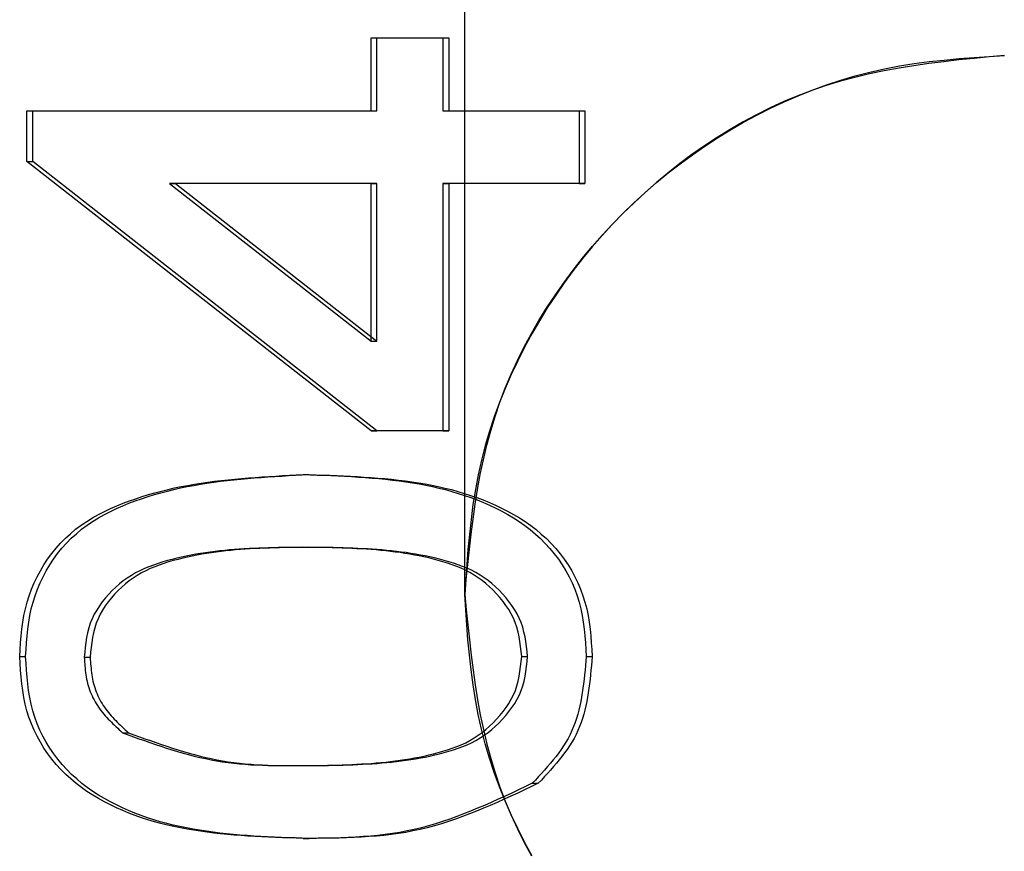
# Model space of a CAD drawing. Extents: x 0 to 841, y 0 to 594.
# Drawn here: x 520 to 522, y 71 to 73 of the extents above; entities that cross this region are included whole.
import ezdxf

# ---------------------------------------------------------------- set-up
doc = ezdxf.new("R2010")
doc.units = 0
doc.linetypes.add('HIDDEN', pattern=[1.905, 1.27, -0.635])
doc.layers.get('0').update_dxf_attribs({"linetype": 'CONTINUOUS'})

msp = doc.modelspace()

# ---------------------------------------------------------------- linework, layer by layer
at = {"color": 7, "linetype": 'HIDDEN'}
for p, q in [((521.1369, 71.5513), (521.1369, 77.2513)), ((520.972, 72.4039), (520.972, 72.5321)), ((520.972, 72.5321), (521.0983, 72.5321)), ((520.972, 72.5321), (520.9824, 72.5321)), ((520.9824, 72.5321), (521.1087, 72.5321)), ((520.9824, 72.4039), (520.9824, 72.5321)), ((521.0983, 72.5321), (521.0983, 72.4039)), ((521.0983, 72.5321), (521.1087, 72.5321)), ((521.1087, 72.5321), (521.1087, 72.4039)), ((520.366, 72.3142), (520.366, 72.4039)), ((520.366, 72.4039), (520.972, 72.4039)), ((520.366, 72.4039), (520.3764, 72.4039)), ((520.3764, 72.4039), (520.9824, 72.4039)), ((520.3764, 72.3142), (520.3764, 72.4039)), ((520.972, 72.4039), (520.9824, 72.4039)), ((521.0983, 72.4039), (521.3382, 72.4039)), ((521.0983, 72.4039), (521.1087, 72.4039)), ((521.1087, 72.4039), (521.3486, 72.4039)), ((521.3382, 72.4039), (521.3382, 72.2757)), ((521.3382, 72.4039), (521.3486, 72.4039)), ((521.3486, 72.4039), (521.3486, 72.2757)), ((520.972, 71.8398), (520.366, 72.3142)), ((520.366, 72.3142), (520.3764, 72.3142)), ((520.9824, 71.8398), (520.3764, 72.3142)), ((520.972, 72.2757), (520.6173, 72.2757)), ((520.6173, 72.2757), (520.972, 71.9981)), ((520.6173, 72.2757), (520.6277, 72.2757)), ((520.6277, 72.2757), (520.9824, 71.9981)), ((520.9824, 72.2757), (520.6277, 72.2757)), ((520.972, 71.9981), (520.972, 72.2757)), ((520.972, 72.2757), (520.9824, 72.2757)), ((520.9824, 71.9981), (520.9824, 72.2757)), ((521.3382, 72.2757), (521.0983, 72.2757)), ((521.0983, 72.2757), (521.0983, 71.8398)), ((521.0983, 72.2757), (521.1087, 72.2757)), ((521.1087, 72.2757), (521.1087, 71.8398)), ((521.3486, 72.2757), (521.1087, 72.2757)), ((521.3382, 72.2757), (521.3486, 72.2757)), ((520.972, 71.9981), (520.9824, 71.9981)), ((521.0983, 71.8398), (520.972, 71.8398)), ((520.972, 71.8398), (520.9824, 71.8398)), ((521.1087, 71.8398), (520.9824, 71.8398)), ((521.0983, 71.8398), (521.1087, 71.8398)), ((520.8525, 71.7629), (520.8629, 71.7629)), ((520.8521, 71.6347), (520.8625, 71.6347)), ((521.1369, 65.8513), (521.1369, 71.5513)), ((520.3534, 71.4424), (520.3638, 71.4424)), ((520.467, 71.441), (520.4774, 71.441)), ((521.2372, 71.4424), (521.2476, 71.4424)), ((521.3508, 71.4424), (521.3612, 71.4424)), ((520.5345, 71.308), (520.5449, 71.308)), ((520.8521, 71.2501), (520.8625, 71.2501)), ((521.2559, 71.219), (521.2663, 71.219)), ((520.8525, 71.1219), (520.8629, 71.1219))]:
    msp.add_line(p, q, dxfattribs=at)
for points in [[(521.1369, 71.5513), (521.1395, 71.578), (521.1422, 71.6046), (521.1451, 71.6312), (521.1482, 71.6578), (521.1515, 71.6842), (521.1553, 71.7105), (521.1596, 71.7368), (521.1643, 71.7628), (521.1697, 71.7888), (521.1758, 71.8145), (521.1826, 71.84), (521.1902, 71.8653), (521.1988, 71.8904), (521.2082, 71.9151), (521.2185, 71.9396), (521.2297, 71.9638), (521.2416, 71.9877), (521.2542, 72.0112), (521.2676, 72.0344), (521.2817, 72.0571), (521.2965, 72.0795), (521.3118, 72.1014), (521.3278, 72.1229), (521.3444, 72.144), (521.3614, 72.1645), (521.3791, 72.1846), (521.3972, 72.2042), (521.4158, 72.2232), (521.4349, 72.2417), (521.4546, 72.2597), (521.4746, 72.2772), (521.4952, 72.2941), (521.5162, 72.3104), (521.5377, 72.3262), (521.5596, 72.3414), (521.5819, 72.356), (521.6047, 72.37), (521.6278, 72.3834), (521.6513, 72.3962), (521.6752, 72.4083), (521.6994, 72.4196), (521.7239, 72.4303), (521.7487, 72.4402), (521.7737, 72.4493), (521.799, 72.4577), (521.8245, 72.4652), (521.8502, 72.4719), (521.8761, 72.4777), (521.9021, 72.4826), (521.9283, 72.4868), (521.9545, 72.4903), (521.9809, 72.4931), (522.0073, 72.4956), (522.0338, 72.4977), (522.0603, 72.4996), (522.0869, 72.5013)], [(522.0869, 72.5013), (522.0602, 72.4987), (522.0336, 72.496), (522.007, 72.4932), (521.9805, 72.4901), (521.9541, 72.4867), (521.9278, 72.4829), (521.9016, 72.4787), (521.8755, 72.4739), (521.8496, 72.4686), (521.8239, 72.4625), (521.7984, 72.4557), (521.7731, 72.448), (521.7481, 72.4395), (521.7233, 72.4301), (521.6988, 72.4198), (521.6746, 72.4087), (521.6508, 72.3968), (521.6273, 72.3841), (521.6041, 72.3707), (521.5813, 72.3567), (521.559, 72.3419), (521.537, 72.3265), (521.5155, 72.3106), (521.4945, 72.294), (521.4739, 72.277), (521.4538, 72.2594), (521.4343, 72.2412), (521.4152, 72.2226), (521.3967, 72.2035), (521.3787, 72.1839), (521.3612, 72.1638), (521.3443, 72.1433), (521.328, 72.1222), (521.3122, 72.1008), (521.297, 72.0789), (521.2823, 72.0566), (521.2683, 72.0338), (521.2549, 72.0107), (521.2422, 71.9872), (521.2301, 71.9633), (521.2187, 71.9391), (521.208, 71.9146), (521.1981, 71.8898), (521.1889, 71.8647), (521.1806, 71.8394), (521.173, 71.8139), (521.1664, 71.7882), (521.1605, 71.7623), (521.1556, 71.7363), (521.1514, 71.7101), (521.148, 71.6838), (521.1451, 71.6574), (521.1426, 71.631), (521.1405, 71.6045), (521.1386, 71.5779), (521.1369, 71.5513)], [(520.3534, 71.4424), (520.3541, 71.4545), (520.355, 71.4666), (520.356, 71.4786), (520.3573, 71.4906), (520.3589, 71.5026), (520.3609, 71.5144), (520.3634, 71.5262), (520.3664, 71.5379), (520.37, 71.5494), (520.3742, 71.5607), (520.3788, 71.5719), (520.384, 71.5828), (520.3897, 71.5935), (520.3959, 71.6039), (520.4026, 71.614), (520.4098, 71.6237), (520.4173, 71.6331), (520.4254, 71.6421), (520.4338, 71.6506), (520.4426, 71.6587), (520.4519, 71.6664), (520.4614, 71.6735), (520.4714, 71.6802), (520.4815, 71.6865), (520.492, 71.6923), (520.5026, 71.6978), (520.5134, 71.7029), (520.5244, 71.7077), (520.5354, 71.7122), (520.5465, 71.7165), (520.5576, 71.7204), (520.5689, 71.7242), (520.5802, 71.7276), (520.5915, 71.7309), (520.603, 71.7339), (520.6145, 71.7366), (520.626, 71.7392), (520.6376, 71.7416), (520.6493, 71.7438), (520.661, 71.7458), (520.6727, 71.7477), (520.6845, 71.7494), (520.6963, 71.751), (520.7082, 71.7524), (520.7201, 71.7537), (520.732, 71.7549), (520.744, 71.756), (520.756, 71.757), (520.768, 71.7579), (520.78, 71.7588), (520.7921, 71.7595), (520.8041, 71.7603), (520.8162, 71.761), (520.8283, 71.7616), (520.8404, 71.7623), (520.8525, 71.7629)], [(520.3638, 71.4424), (520.3646, 71.4545), (520.3654, 71.4666), (520.3664, 71.4786), (520.3677, 71.4906), (520.3693, 71.5026), (520.3713, 71.5144), (520.3738, 71.5262), (520.3768, 71.5379), (520.3804, 71.5494), (520.3846, 71.5607), (520.3893, 71.5719), (520.3945, 71.5828), (520.4002, 71.5935), (520.4064, 71.6039), (520.413, 71.614), (520.4202, 71.6237), (520.4278, 71.6331), (520.4358, 71.6421), (520.4442, 71.6506), (520.4531, 71.6587), (520.4623, 71.6664), (520.4719, 71.6735), (520.4818, 71.6802), (520.492, 71.6865), (520.5024, 71.6923), (520.513, 71.6978), (520.5238, 71.7029), (520.5348, 71.7077), (520.5458, 71.7122), (520.5569, 71.7165), (520.568, 71.7204), (520.5793, 71.7242), (520.5906, 71.7276), (520.602, 71.7309), (520.6134, 71.7339), (520.6249, 71.7366), (520.6364, 71.7392), (520.648, 71.7416), (520.6597, 71.7438), (520.6714, 71.7458), (520.6831, 71.7477), (520.6949, 71.7494), (520.7068, 71.751), (520.7186, 71.7524), (520.7305, 71.7537), (520.7425, 71.7549), (520.7544, 71.756), (520.7664, 71.757), (520.7784, 71.7579), (520.7904, 71.7588), (520.8025, 71.7595), (520.8146, 71.7603), (520.8266, 71.761), (520.8387, 71.7616), (520.8508, 71.7623), (520.8629, 71.7629)], [(520.8525, 71.7629), (520.8646, 71.7625), (520.8768, 71.762), (520.889, 71.7616), (520.9012, 71.7611), (520.9133, 71.7606), (520.9254, 71.76), (520.9375, 71.7593), (520.9496, 71.7585), (520.9617, 71.7577), (520.9737, 71.7568), (520.9857, 71.7557), (520.9976, 71.7545), (521.0095, 71.7532), (521.0214, 71.7517), (521.0332, 71.7501), (521.045, 71.7483), (521.0567, 71.7463), (521.0683, 71.7441), (521.0799, 71.7417), (521.0914, 71.7391), (521.1028, 71.7363), (521.1142, 71.7332), (521.1255, 71.7298), (521.1367, 71.7262), (521.1478, 71.7224), (521.1589, 71.7182), (521.1698, 71.7137), (521.1807, 71.709), (521.1914, 71.7039), (521.202, 71.6984), (521.2125, 71.6927), (521.2227, 71.6865), (521.2328, 71.68), (521.2426, 71.6731), (521.2521, 71.6658), (521.2613, 71.6581), (521.2702, 71.65), (521.2787, 71.6415), (521.2868, 71.6327), (521.2945, 71.6234), (521.3018, 71.6138), (521.3085, 71.6038), (521.3148, 71.5935), (521.3206, 71.5829), (521.3258, 71.572), (521.3305, 71.5608), (521.3346, 71.5495), (521.3382, 71.5379), (521.3412, 71.5262), (521.3437, 71.5145), (521.3456, 71.5026), (521.3472, 71.4906), (521.3484, 71.4786), (521.3493, 71.4666), (521.3501, 71.4545), (521.3508, 71.4424)], [(520.8629, 71.7629), (520.8751, 71.7625), (520.8872, 71.762), (520.8994, 71.7616), (520.9116, 71.7611), (520.9237, 71.7606), (520.9358, 71.76), (520.948, 71.7593), (520.96, 71.7585), (520.9721, 71.7577), (520.9841, 71.7568), (520.9961, 71.7557), (521.0081, 71.7545), (521.02, 71.7532), (521.0318, 71.7517), (521.0436, 71.7501), (521.0554, 71.7483), (521.0671, 71.7463), (521.0787, 71.7441), (521.0903, 71.7417), (521.1018, 71.7391), (521.1133, 71.7363), (521.1246, 71.7332), (521.1359, 71.7298), (521.1471, 71.7262), (521.1583, 71.7224), (521.1693, 71.7182), (521.1802, 71.7137), (521.1911, 71.709), (521.2018, 71.7039), (521.2124, 71.6984), (521.2229, 71.6927), (521.2332, 71.6865), (521.2432, 71.68), (521.253, 71.6731), (521.2625, 71.6658), (521.2717, 71.6581), (521.2806, 71.65), (521.2891, 71.6415), (521.2972, 71.6327), (521.3049, 71.6234), (521.3122, 71.6138), (521.3189, 71.6038), (521.3252, 71.5935), (521.331, 71.5829), (521.3362, 71.572), (521.3409, 71.5608), (521.3451, 71.5495), (521.3486, 71.5379), (521.3517, 71.5262), (521.3541, 71.5145), (521.356, 71.5026), (521.3576, 71.4906), (521.3588, 71.4786), (521.3597, 71.4666), (521.3605, 71.4545), (521.3612, 71.4424)], [(520.8521, 71.6347), (520.8434, 71.6346), (520.8348, 71.6345), (520.8261, 71.6344), (520.8175, 71.6342), (520.8089, 71.6341), (520.8002, 71.6339), (520.7916, 71.6337), (520.783, 71.6334), (520.7744, 71.6331), (520.7658, 71.6328), (520.7572, 71.6324), (520.7486, 71.6319), (520.74, 71.6314), (520.7315, 71.6308), (520.7229, 71.6301), (520.7144, 71.6293), (520.7059, 71.6284), (520.6974, 71.6275), (520.6889, 71.6264), (520.6804, 71.6252), (520.6719, 71.6239), (520.6635, 71.6225), (520.6551, 71.621), (520.6467, 71.6193), (520.6383, 71.6175), (520.63, 71.6156), (520.6217, 71.6135), (520.6134, 71.6113), (520.6051, 71.6089), (520.5969, 71.6063), (520.5887, 71.6035), (520.5807, 71.6005), (520.5728, 71.5971), (520.565, 71.5935), (520.5574, 71.5895), (520.55, 71.5852), (520.5428, 71.5805), (520.5358, 71.5754), (520.529, 71.5701), (520.5225, 71.5644), (520.5162, 71.5584), (520.5101, 71.5521), (520.5043, 71.5455), (520.4988, 71.5387), (520.4937, 71.5316), (520.4889, 71.5242), (520.4846, 71.5167), (520.4809, 71.5089), (520.4776, 71.5009), (520.475, 71.4927), (520.4729, 71.4843), (520.4712, 71.4758), (520.4698, 71.4672), (520.4687, 71.4585), (520.4678, 71.4498), (520.467, 71.441)], [(520.8625, 71.6347), (520.8538, 71.6346), (520.8452, 71.6345), (520.8366, 71.6344), (520.8279, 71.6342), (520.8193, 71.6341), (520.8107, 71.6339), (520.802, 71.6337), (520.7934, 71.6334), (520.7848, 71.6331), (520.7762, 71.6328), (520.7676, 71.6324), (520.759, 71.6319), (520.7504, 71.6314), (520.7419, 71.6308), (520.7333, 71.6301), (520.7248, 71.6293), (520.7163, 71.6284), (520.7078, 71.6275), (520.6993, 71.6264), (520.6908, 71.6252), (520.6824, 71.6239), (520.6739, 71.6225), (520.6655, 71.621), (520.6571, 71.6193), (520.6488, 71.6175), (520.6404, 71.6156), (520.6321, 71.6135), (520.6238, 71.6113), (520.6155, 71.6089), (520.6073, 71.6063), (520.5992, 71.6035), (520.5911, 71.6005), (520.5832, 71.5971), (520.5754, 71.5935), (520.5678, 71.5895), (520.5604, 71.5852), (520.5532, 71.5805), (520.5462, 71.5754), (520.5394, 71.5701), (520.5329, 71.5644), (520.5266, 71.5584), (520.5205, 71.5521), (520.5147, 71.5455), (520.5092, 71.5387), (520.5041, 71.5316), (520.4994, 71.5242), (520.4951, 71.5167), (520.4913, 71.5089), (520.4881, 71.5009), (520.4854, 71.4927), (520.4833, 71.4843), (520.4816, 71.4758), (520.4802, 71.4672), (520.4792, 71.4585), (520.4782, 71.4498), (520.4774, 71.441)], [(521.2372, 71.4424), (521.2362, 71.4511), (521.2352, 71.4599), (521.234, 71.4685), (521.2325, 71.4771), (521.2307, 71.4855), (521.2285, 71.4938), (521.2258, 71.502), (521.2225, 71.5099), (521.2186, 71.5176), (521.2143, 71.5251), (521.2095, 71.5324), (521.2043, 71.5394), (521.1988, 71.5462), (521.193, 71.5527), (521.187, 71.559), (521.1807, 71.565), (521.1742, 71.5707), (521.1675, 71.5761), (521.1605, 71.5812), (521.1534, 71.5859), (521.146, 71.5902), (521.1384, 71.5942), (521.1307, 71.5978), (521.1228, 71.6011), (521.1147, 71.6041), (521.1066, 71.6068), (521.0984, 71.6093), (521.0901, 71.6117), (521.0818, 71.6139), (521.0735, 71.6159), (521.0651, 71.6178), (521.0568, 71.6195), (521.0484, 71.6211), (521.04, 71.6226), (521.0316, 71.624), (521.0231, 71.6253), (521.0147, 71.6264), (521.0062, 71.6275), (520.9977, 71.6284), (520.9893, 71.6293), (520.9807, 71.63), (520.9722, 71.6307), (520.9637, 71.6313), (520.9551, 71.6319), (520.9466, 71.6323), (520.938, 71.6327), (520.9295, 71.6331), (520.9209, 71.6334), (520.9123, 71.6336), (520.9037, 71.6339), (520.8951, 71.6341), (520.8865, 71.6342), (520.8779, 71.6344), (520.8693, 71.6345), (520.8607, 71.6346), (520.8521, 71.6347)], [(521.2476, 71.4424), (521.2466, 71.4511), (521.2456, 71.4599), (521.2444, 71.4685), (521.243, 71.4771), (521.2412, 71.4855), (521.2389, 71.4938), (521.2362, 71.502), (521.2329, 71.5099), (521.229, 71.5176), (521.2247, 71.5251), (521.2199, 71.5324), (521.2147, 71.5394), (521.2092, 71.5462), (521.2034, 71.5527), (521.1974, 71.559), (521.1911, 71.565), (521.1846, 71.5707), (521.1779, 71.5761), (521.171, 71.5812), (521.1638, 71.5859), (521.1564, 71.5902), (521.1489, 71.5942), (521.1411, 71.5978), (521.1332, 71.6011), (521.1251, 71.6041), (521.117, 71.6068), (521.1088, 71.6093), (521.1005, 71.6117), (521.0922, 71.6139), (521.0839, 71.6159), (521.0756, 71.6178), (521.0672, 71.6195), (521.0588, 71.6211), (521.0504, 71.6226), (521.042, 71.624), (521.0336, 71.6253), (521.0251, 71.6264), (521.0166, 71.6275), (521.0082, 71.6284), (520.9997, 71.6293), (520.9912, 71.63), (520.9826, 71.6307), (520.9741, 71.6313), (520.9656, 71.6319), (520.957, 71.6323), (520.9484, 71.6327), (520.9399, 71.6331), (520.9313, 71.6334), (520.9227, 71.6336), (520.9141, 71.6339), (520.9055, 71.6341), (520.8969, 71.6342), (520.8883, 71.6344), (520.8797, 71.6345), (520.8711, 71.6346), (520.8625, 71.6347)], [(521.2549, 71.092), (521.2422, 71.1155), (521.2301, 71.1394), (521.2187, 71.1636), (521.208, 71.1881), (521.1981, 71.2129), (521.1889, 71.238), (521.1806, 71.2633), (521.173, 71.2888), (521.1664, 71.3145), (521.1605, 71.3404), (521.1556, 71.3664), (521.1515, 71.3926), (521.148, 71.4189), (521.1451, 71.4453), (521.1426, 71.4717), (521.1405, 71.4982), (521.1386, 71.5248), (521.1369, 71.5513)], [(521.1369, 71.5513), (521.1395, 71.5247), (521.1422, 71.4981), (521.1451, 71.4715), (521.1482, 71.4449), (521.1515, 71.4185), (521.1553, 71.3922), (521.1596, 71.3659), (521.1643, 71.3399), (521.1697, 71.3139), (521.1758, 71.2882), (521.1826, 71.2627), (521.1902, 71.2374), (521.1988, 71.2124), (521.2082, 71.1876), (521.2185, 71.1631), (521.2297, 71.1389), (521.2416, 71.115), (521.2542, 71.0915)], [(520.8525, 71.1219), (520.8403, 71.1223), (520.8281, 71.1227), (520.8159, 71.1232), (520.8037, 71.1236), (520.7916, 71.1242), (520.7794, 71.1247), (520.7673, 71.1254), (520.7552, 71.1261), (520.7431, 71.127), (520.7311, 71.1279), (520.7191, 71.1289), (520.7071, 71.1301), (520.6952, 71.1314), (520.6834, 71.1329), (520.6715, 71.1345), (520.6598, 71.1363), (520.6481, 71.1383), (520.6364, 71.1405), (520.6248, 71.1429), (520.6133, 71.1455), (520.6018, 71.1483), (520.5905, 71.1514), (520.5792, 71.1548), (520.5679, 71.1584), (520.5568, 71.1622), (520.5458, 71.1664), (520.5348, 71.1709), (520.524, 71.1757), (520.5132, 71.1808), (520.5026, 71.1862), (520.4921, 71.192), (520.4819, 71.1982), (520.4718, 71.2047), (520.462, 71.2116), (520.4525, 71.2189), (520.4433, 71.2266), (520.4344, 71.2347), (520.4259, 71.2432), (520.4178, 71.2521), (520.4101, 71.2613), (520.4028, 71.2709), (520.396, 71.2809), (520.3897, 71.2912), (520.3839, 71.3019), (520.3787, 71.3128), (520.3739, 71.3239), (520.3697, 71.3353), (520.3661, 71.3468), (520.3631, 71.3585), (520.3606, 71.3703), (520.3586, 71.3822), (520.3571, 71.3941), (520.3558, 71.4061), (520.3549, 71.4182), (520.3541, 71.4303), (520.3534, 71.4424)], [(520.8629, 71.1219), (520.8507, 71.1223), (520.8385, 71.1227), (520.8263, 71.1232), (520.8141, 71.1236), (520.802, 71.1242), (520.7898, 71.1247), (520.7777, 71.1254), (520.7656, 71.1261), (520.7536, 71.127), (520.7415, 71.1279), (520.7295, 71.1289), (520.7176, 71.1301), (520.7056, 71.1314), (520.6938, 71.1329), (520.682, 71.1345), (520.6702, 71.1363), (520.6585, 71.1383), (520.6468, 71.1405), (520.6352, 71.1429), (520.6237, 71.1455), (520.6123, 71.1483), (520.6009, 71.1514), (520.5896, 71.1548), (520.5784, 71.1584), (520.5672, 71.1622), (520.5562, 71.1664), (520.5452, 71.1709), (520.5344, 71.1757), (520.5236, 71.1808), (520.513, 71.1862), (520.5026, 71.192), (520.4923, 71.1982), (520.4822, 71.2047), (520.4724, 71.2116), (520.4629, 71.2189), (520.4537, 71.2266), (520.4448, 71.2347), (520.4363, 71.2432), (520.4282, 71.2521), (520.4205, 71.2613), (520.4132, 71.2709), (520.4064, 71.2809), (520.4001, 71.2912), (520.3943, 71.3019), (520.3891, 71.3128), (520.3843, 71.3239), (520.3802, 71.3353), (520.3765, 71.3468), (520.3735, 71.3585), (520.371, 71.3703), (520.369, 71.3822), (520.3675, 71.3941), (520.3663, 71.4061), (520.3653, 71.4182), (520.3645, 71.4303), (520.3638, 71.4424)], [(520.467, 71.441), (520.4672, 71.4371), (520.4675, 71.4332), (520.4678, 71.4294), (520.4681, 71.4255), (520.4684, 71.4216), (520.4689, 71.4178), (520.4693, 71.4139), (520.4699, 71.4101), (520.4705, 71.4063), (520.4712, 71.4025), (520.472, 71.3987), (520.4729, 71.3949), (520.474, 71.3912), (520.4751, 71.3875), (520.4764, 71.3838), (520.4777, 71.3801), (520.4792, 71.3765), (520.4808, 71.373), (520.4824, 71.3695), (520.4842, 71.366), (520.4861, 71.3626), (520.488, 71.3593), (520.4901, 71.356), (520.4922, 71.3529), (520.4945, 71.3497), (520.4968, 71.3467), (520.4992, 71.3437), (520.5016, 71.3407), (520.5041, 71.3378), (520.5067, 71.335), (520.5093, 71.3321), (520.512, 71.3294), (520.5147, 71.3266), (520.5175, 71.3239), (520.5202, 71.3212), (520.5231, 71.3185), (520.5259, 71.3159), (520.5287, 71.3132), (520.5316, 71.3106), (520.5345, 71.308)], [(520.4774, 71.441), (520.4777, 71.4371), (520.4779, 71.4332), (520.4782, 71.4294), (520.4785, 71.4255), (520.4789, 71.4216), (520.4793, 71.4178), (520.4797, 71.4139), (520.4803, 71.4101), (520.4809, 71.4063), (520.4816, 71.4025), (520.4824, 71.3987), (520.4833, 71.3949), (520.4844, 71.3912), (520.4855, 71.3875), (520.4868, 71.3838), (520.4881, 71.3801), (520.4896, 71.3765), (520.4912, 71.373), (520.4928, 71.3695), (520.4946, 71.366), (520.4965, 71.3626), (520.4984, 71.3593), (520.5005, 71.356), (520.5027, 71.3529), (520.5049, 71.3497), (520.5072, 71.3467), (520.5096, 71.3437), (520.512, 71.3407), (520.5145, 71.3378), (520.5171, 71.335), (520.5197, 71.3321), (520.5224, 71.3294), (520.5251, 71.3266), (520.5279, 71.3239), (520.5307, 71.3212), (520.5335, 71.3185), (520.5363, 71.3159), (520.5392, 71.3132), (520.542, 71.3106), (520.5449, 71.308)], [(520.8521, 71.2501), (520.8607, 71.2502), (520.8693, 71.2503), (520.8779, 71.2504), (520.8865, 71.2506), (520.8951, 71.2507), (520.9037, 71.2509), (520.9123, 71.2512), (520.9209, 71.2514), (520.9294, 71.2517), (520.938, 71.2521), (520.9466, 71.2525), (520.9551, 71.253), (520.9637, 71.2535), (520.9722, 71.2541), (520.9807, 71.2548), (520.9892, 71.2556), (520.9977, 71.2564), (521.0062, 71.2573), (521.0147, 71.2584), (521.0232, 71.2595), (521.0316, 71.2608), (521.04, 71.2621), (521.0484, 71.2636), (521.0568, 71.2652), (521.0652, 71.267), (521.0735, 71.2689), (521.0819, 71.2709), (521.0902, 71.273), (521.0985, 71.2754), (521.1067, 71.2779), (521.1148, 71.2806), (521.1229, 71.2836), (521.1308, 71.2868), (521.1386, 71.2905), (521.1461, 71.2944), (521.1535, 71.2988), (521.1606, 71.3035), (521.1676, 71.3086), (521.1743, 71.314), (521.1807, 71.3197), (521.187, 71.3258), (521.1931, 71.3321), (521.1989, 71.3386), (521.2044, 71.3454), (521.2096, 71.3524), (521.2144, 71.3597), (521.2188, 71.3671), (521.2227, 71.3748), (521.226, 71.3827), (521.2287, 71.3909), (521.2309, 71.3992), (521.2327, 71.4076), (521.2341, 71.4162), (521.2353, 71.4249), (521.2363, 71.4336), (521.2372, 71.4424)], [(520.8625, 71.2501), (520.8711, 71.2502), (520.8797, 71.2503), (520.8883, 71.2504), (520.8969, 71.2506), (520.9055, 71.2507), (520.9141, 71.2509), (520.9227, 71.2512), (520.9313, 71.2514), (520.9399, 71.2517), (520.9484, 71.2521), (520.957, 71.2525), (520.9655, 71.253), (520.9741, 71.2535), (520.9826, 71.2541), (520.9911, 71.2548), (520.9997, 71.2556), (521.0082, 71.2564), (521.0166, 71.2573), (521.0251, 71.2584), (521.0336, 71.2595), (521.042, 71.2608), (521.0504, 71.2621), (521.0588, 71.2636), (521.0672, 71.2652), (521.0756, 71.267), (521.084, 71.2689), (521.0923, 71.2709), (521.1006, 71.273), (521.1089, 71.2754), (521.1171, 71.2779), (521.1253, 71.2806), (521.1333, 71.2836), (521.1412, 71.2868), (521.149, 71.2905), (521.1566, 71.2944), (521.1639, 71.2988), (521.1711, 71.3035), (521.178, 71.3086), (521.1847, 71.314), (521.1912, 71.3197), (521.1974, 71.3258), (521.2035, 71.3321), (521.2093, 71.3386), (521.2148, 71.3454), (521.22, 71.3524), (521.2248, 71.3597), (521.2292, 71.3671), (521.2331, 71.3748), (521.2364, 71.3827), (521.2391, 71.3909), (521.2413, 71.3992), (521.2431, 71.4076), (521.2445, 71.4162), (521.2457, 71.4249), (521.2467, 71.4336), (521.2476, 71.4424)], [(521.3508, 71.4424), (521.3501, 71.4343), (521.3494, 71.4263), (521.3487, 71.4182), (521.3479, 71.4102), (521.347, 71.4023), (521.3461, 71.3943), (521.3451, 71.3864), (521.3439, 71.3786), (521.3426, 71.3708), (521.3412, 71.3631), (521.3396, 71.3555), (521.3378, 71.3479), (521.3359, 71.3405), (521.3337, 71.3332), (521.3312, 71.3259), (521.3286, 71.3188), (521.3256, 71.3118), (521.3224, 71.305), (521.3189, 71.2982), (521.3151, 71.2916), (521.311, 71.2852), (521.3068, 71.2788), (521.3023, 71.2726), (521.2976, 71.2664), (521.2928, 71.2603), (521.2878, 71.2543), (521.2827, 71.2483), (521.2774, 71.2424), (521.2721, 71.2365), (521.2667, 71.2307), (521.2613, 71.2248), (521.2559, 71.219)], [(521.3612, 71.4424), (521.3605, 71.4343), (521.3598, 71.4263), (521.3591, 71.4182), (521.3583, 71.4102), (521.3575, 71.4023), (521.3565, 71.3943), (521.3555, 71.3864), (521.3543, 71.3786), (521.3531, 71.3708), (521.3516, 71.3631), (521.35, 71.3555), (521.3482, 71.3479), (521.3463, 71.3405), (521.3441, 71.3332), (521.3416, 71.3259), (521.339, 71.3188), (521.336, 71.3118), (521.3328, 71.305), (521.3293, 71.2982), (521.3255, 71.2916), (521.3215, 71.2852), (521.3172, 71.2788), (521.3127, 71.2726), (521.308, 71.2664), (521.3032, 71.2603), (521.2982, 71.2543), (521.2931, 71.2483), (521.2878, 71.2424), (521.2825, 71.2365), (521.2772, 71.2307), (521.2718, 71.2248), (521.2663, 71.219)], [(520.5345, 71.308), (520.5441, 71.3045), (520.5538, 71.301), (520.5634, 71.2975), (520.5731, 71.2941), (520.5827, 71.2907), (520.5924, 71.2874), (520.6021, 71.2842), (520.6118, 71.281), (520.6215, 71.278), (520.6313, 71.275), (520.641, 71.2722), (520.6508, 71.2695), (520.6606, 71.267), (520.6705, 71.2646), (520.6803, 71.2624), (520.6902, 71.2604), (520.7001, 71.2585), (520.7101, 71.2569), (520.7201, 71.2555), (520.7301, 71.2543), (520.7402, 71.2533), (520.7503, 71.2525), (520.7604, 71.2518), (520.7705, 71.2513), (520.7807, 71.2508), (520.7908, 71.2505), (520.801, 71.2503), (520.8112, 71.2502), (520.8214, 71.2501), (520.8316, 71.2501), (520.8418, 71.2501), (520.8521, 71.2501)], [(520.5449, 71.308), (520.5545, 71.3045), (520.5642, 71.301), (520.5738, 71.2975), (520.5835, 71.2941), (520.5932, 71.2907), (520.6028, 71.2874), (520.6125, 71.2842), (520.6222, 71.281), (520.632, 71.278), (520.6417, 71.275), (520.6515, 71.2722), (520.6612, 71.2695), (520.6711, 71.267), (520.6809, 71.2646), (520.6907, 71.2624), (520.7006, 71.2604), (520.7106, 71.2585), (520.7205, 71.2569), (520.7305, 71.2555), (520.7405, 71.2543), (520.7506, 71.2533), (520.7607, 71.2525), (520.7708, 71.2518), (520.7809, 71.2513), (520.7911, 71.2508), (520.8012, 71.2505), (520.8114, 71.2503), (520.8216, 71.2502), (520.8318, 71.2501), (520.842, 71.2501), (520.8523, 71.2501), (520.8625, 71.2501)], [(521.2559, 71.219), (521.2439, 71.2133), (521.2318, 71.2076), (521.2198, 71.2019), (521.2078, 71.1963), (521.1957, 71.1908), (521.1836, 71.1854), (521.1715, 71.18), (521.1593, 71.1749), (521.1472, 71.1699), (521.1349, 71.165), (521.1227, 71.1604), (521.1104, 71.1559), (521.098, 71.1517), (521.0856, 71.1478), (521.0731, 71.1441), (521.0606, 71.1408), (521.048, 71.1377), (521.0353, 71.135), (521.0226, 71.1326), (521.0098, 71.1305), (520.9969, 71.1288), (520.9839, 71.1273), (520.9709, 71.126), (520.9579, 71.125), (520.9448, 71.1242), (520.9317, 71.1235), (520.9185, 71.123), (520.9054, 71.1226), (520.8922, 71.1224), (520.8789, 71.1222), (520.8657, 71.122), (520.8525, 71.1219)], [(521.2663, 71.219), (521.2543, 71.2133), (521.2423, 71.2076), (521.2302, 71.2019), (521.2182, 71.1963), (521.2061, 71.1908), (521.194, 71.1854), (521.1819, 71.18), (521.1698, 71.1749), (521.1576, 71.1699), (521.1454, 71.165), (521.1331, 71.1604), (521.1208, 71.1559), (521.1084, 71.1517), (521.096, 71.1478), (521.0836, 71.1441), (521.071, 71.1408), (521.0584, 71.1377), (521.0457, 71.135), (521.033, 71.1326), (521.0202, 71.1305), (521.0073, 71.1288), (520.9944, 71.1273), (520.9814, 71.126), (520.9683, 71.125), (520.9552, 71.1242), (520.9421, 71.1235), (520.929, 71.123), (520.9158, 71.1226), (520.9026, 71.1224), (520.8894, 71.1222), (520.8761, 71.122), (520.8629, 71.1219)]]:
    msp.add_lwpolyline(points, dxfattribs=at)

doc.saveas('drawing.dxf')
